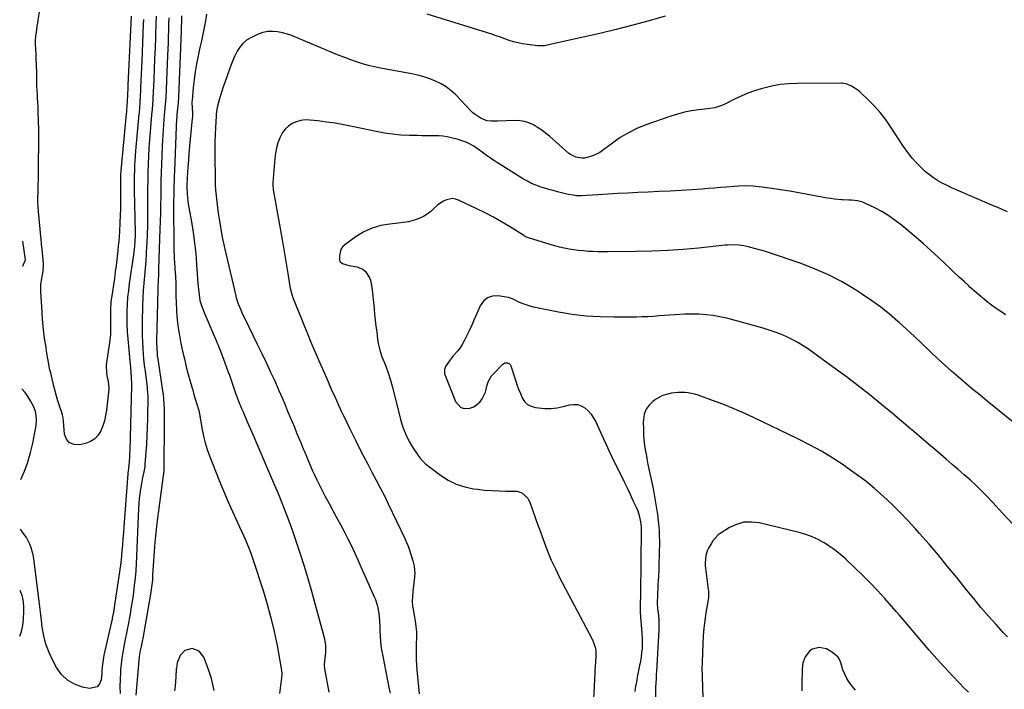
# Model space of a CAD drawing. Units: inches. Extents: x 1900503 to 1905845, y 448432 to 453741.
# Drawn here: x 1900511 to 1901126, y 449411 to 449829 of the extents above; entities that cross this region are included whole.
import ezdxf

# ---------------------------------------------------------------- set-up
doc = ezdxf.new("R2010")
doc.units = ezdxf.units.IN
doc.header["$MEASUREMENT"] = 0
for name, color, linetype in [('1', 7, 'Continuous'), ('7', 7, 'Continuous'), ('8', 7, 'Continuous')]:
    doc.layers.add(name, color=color, linetype=linetype)

msp = doc.modelspace()

# ---------------------------------------------------------------- linework, layer by layer
at = {"layer": '1', "color": 18}
for points in [[(1900513.16, 449675.39, 1912), (1900514.74, 449678.79, 1912), (1900514.81, 449678.97, 1912), (1900514.7, 449680.78, 1912), (1900513.29, 449690.94, 1912)], [(1900511.28, 449444.34, 1910), (1900512.33, 449447.1, 1910), (1900513.17, 449450.87, 1910), (1900513.65, 449454.74, 1910), (1900513.92, 449460.04, 1910), (1900513.93, 449462.66, 1910), (1900513.68, 449465.26, 1910), (1900513.21, 449467.92, 1910), (1900512.77, 449469.63, 1910), (1900511.51, 449472.84, 1910)]]:
    msp.add_polyline3d(points, dxfattribs=at)
at = {"layer": '7', "color": 18}
for points in [[(1900580.82, 449831.46, 1914), (1900578.82, 449788.37, 1914), (1900578.75, 449786.79, 1914), (1900578.52, 449782.06, 1914), (1900578.35, 449778.41, 1914), (1900578.18, 449775.44, 1914), (1900578.02, 449772.97, 1914), (1900577.92, 449771.73, 1914), (1900577.81, 449770.5, 1914), (1900574.5, 449735.11, 1914), (1900574.28, 449732.07, 1914), (1900574.18, 449729.03, 1914), (1900574.17, 449727.01, 1914), (1900574.2, 449720.19, 1914), (1900574.19, 449715.77, 1914), (1900574.13, 449711.35, 1914), (1900573.99, 449706.94, 1914), (1900573.81, 449702.52, 1914), (1900573.53, 449696.69, 1914), (1900573.35, 449693.78, 1914), (1900573.14, 449690.86, 1914), (1900572.86, 449687.95, 1914), (1900572.54, 449685.05, 1914), (1900571.43, 449675.78, 1914), (1900570.92, 449671.72, 1914), (1900570.39, 449667.66, 1914), (1900569.82, 449663.61, 1914), (1900569.22, 449659.56, 1914), (1900568.43, 449654.38, 1914), (1900568.24, 449652.92, 1914), (1900567.93, 449648.51, 1914), (1900567.9, 449645.56, 1914), (1900567.92, 449644.08, 1914), (1900567.95, 449642.61, 1914), (1900568.06, 449639.06, 1914), (1900568.06, 449635.82, 1914), (1900567.95, 449632.58, 1914), (1900567.65, 449629.36, 1914), (1900567.24, 449626.15, 1914), (1900565.5, 449615.15, 1914), (1900565.29, 449613.04, 1914), (1900565.43, 449608.86, 1914), (1900565.79, 449606.77, 1914), (1900566.57, 449603.27, 1914), (1900566.99, 449599.26, 1914), (1900566.94, 449598.58, 1914), (1900565.48, 449585.45, 1914), (1900564.95, 449582.1, 1914), (1900564.21, 449578.8, 1914), (1900563.17, 449575.59, 1914), (1900561.92, 449572.44, 1914), (1900560.19, 449569.72, 1914), (1900558.1, 449567.44, 1914), (1900555.46, 449565.81, 1914), (1900552.46, 449564.63, 1914), (1900548.69, 449563.73, 1914), (1900545.27, 449563.92, 1914), (1900542.47, 449564.96, 1914), (1900540.58, 449567.28, 1914), (1900539.31, 449570.45, 1914), (1900538.54, 449578.5, 1914), (1900538.49, 449580.61, 1914), (1900538.11, 449582.35, 1914), (1900538, 449582.69, 1914), (1900536.15, 449588.1, 1914), (1900535.15, 449591.16, 1914), (1900534.21, 449594.24, 1914), (1900533.36, 449597.34, 1914), (1900532.58, 449600.46, 1914), (1900530.62, 449608.67, 1914), (1900530.17, 449610.63, 1914), (1900529.75, 449612.59, 1914), (1900529.01, 449616.54, 1914), (1900528.67, 449618.52, 1914), (1900528.03, 449622.49, 1914), (1900527.73, 449624.48, 1914), (1900527.02, 449629.15, 1914), (1900526.43, 449633.47, 1914), (1900525.92, 449637.81, 1914), (1900525.54, 449642.16, 1914), (1900525.23, 449646.52, 1914), (1900524.53, 449659.41, 1914), (1900524.49, 449661.52, 1914), (1900524.57, 449663.62, 1914), (1900525.15, 449667.78, 1914), (1900525.96, 449671.93, 1914), (1900526.18, 449676.06, 1914), (1900526.12, 449676.89, 1914), (1900525.63, 449681.54, 1914), (1900525.22, 449685.95, 1914), (1900524.96, 449688.9, 1914), (1900524.82, 449690.37, 1914), (1900524.68, 449691.84, 1914), (1900522.99, 449709.52, 1914), (1900522.74, 449712.37, 1914), (1900522.57, 449715.23, 1914), (1900522.58, 449717.13, 1914), (1900522.73, 449722.34, 1914), (1900522.83, 449725.9, 1914), (1900522.92, 449729.46, 1914), (1900522.99, 449733.02, 1914), (1900523.05, 449736.58, 1914), (1900523.33, 449754.69, 1914), (1900523.33, 449756.83, 1914), (1900523.25, 449760.38, 1914), (1900522.86, 449771.75, 1914), (1900522.76, 449774.2, 1914), (1900522.57, 449777.86, 1914), (1900522.43, 449780.3, 1914), (1900522.36, 449781.52, 1914), (1900522.09, 449785.83, 1914), (1900522.03, 449787.07, 1914), (1900521.95, 449790.8, 1914), (1900521.96, 449793.29, 1914), (1900521.98, 449795.69, 1914), (1900521.96, 449796.17, 1914), (1900521.59, 449805.02, 1914), (1900521.5, 449807.1, 1914), (1900521.34, 449811.25, 1914), (1900521.24, 449813.64, 1914), (1900521.22, 449815.56, 1914), (1900521.44, 449819.38, 1914), (1900521.67, 449821.28, 1914), (1900522.26, 449825.07, 1914), (1900522.56, 449826.97, 1914), (1900522.87, 449828.87, 1914), (1900524.33, 449837.76, 1914)], [(1900604.32, 449830.33, 1908), (1900604.23, 449826.43, 1908), (1900604.13, 449822.53, 1908), (1900604.01, 449818.64, 1908), (1900603.89, 449814.74, 1908), (1900603.74, 449810.85, 1908), (1900603.59, 449806.95, 1908), (1900602.48, 449780.6, 1908), (1900602.19, 449776.29, 1908), (1900601.67, 449771.58, 1908), (1900601.45, 449769.52, 1908), (1900601.01, 449763.72, 1908), (1900600.77, 449760.41, 1908), (1900600.56, 449757.09, 1908), (1900600.39, 449753.78, 1908), (1900600.25, 449750.46, 1908), (1900599.8, 449738.8, 1908), (1900599.63, 449733.75, 1908), (1900599.49, 449728.7, 1908), (1900599.39, 449723.64, 1908), (1900599.31, 449718.59, 1908), (1900599.23, 449713.53, 1908), (1900599.14, 449708.48, 1908), (1900599.01, 449703.43, 1908), (1900598.85, 449698.37, 1908), (1900598.02, 449673.83, 1908), (1900597.9, 449670.58, 1908), (1900597.67, 449665.71, 1908), (1900597.55, 449662.47, 1908), (1900597.51, 449660.85, 1908), (1900596.8, 449628.41, 1908), (1900596.79, 449627.04, 1908), (1900596.84, 449624.3, 1908), (1900597.03, 449620.45, 1908), (1900597.18, 449619.17, 1908), (1900597.25, 449618.66, 1908), (1900600.53, 449597.45, 1908), (1900600.86, 449595.11, 1908), (1900601.11, 449592.76, 1908), (1900601.34, 449589.22, 1908), (1900601.43, 449586.18, 1908), (1900601.46, 449584.06, 1908), (1900601.49, 449579.83, 1908), (1900601.48, 449577.72, 1908), (1900601.19, 449548.89, 1908), (1900601.18, 449548.14, 1908), (1900601.02, 449545.9, 1908), (1900600.85, 449544.41, 1908), (1900600.76, 449543.67, 1908), (1900600.67, 449542.92, 1908), (1900596.99, 449514.78, 1908), (1900596.29, 449508.91, 1908), (1900595.68, 449503.03, 1908), (1900595.2, 449497.13, 1908), (1900594.8, 449491.23, 1908), (1900594.31, 449482.44, 1908), (1900594.11, 449479.42, 1908), (1900593.66, 449474.91, 1908), (1900593.24, 449471.91, 1908), (1900593, 449470.42, 1908), (1900588.57, 449445.26, 1908), (1900588.3, 449443.79, 1908), (1900587.73, 449440.88, 1908), (1900587.08, 449437.75, 1908), (1900586.59, 449435.29, 1908), (1900585.97, 449431.58, 1908), (1900585.69, 449429.09, 1908), (1900583.81, 449407.41, 1908)], [(1900612.35, 449831.59, 1906), (1900612.29, 449828.03, 1906), (1900612.21, 449824.46, 1906), (1900612.17, 449823.27, 1906), (1900612.13, 449822.08, 1906), (1900610.5, 449781, 1906), (1900610.28, 449777.34, 1906), (1900610.1, 449775.51, 1906), (1900609.89, 449773.69, 1906), (1900609.46, 449770.32, 1906), (1900609.37, 449769.61, 1906), (1900609.1, 449766.05, 1906), (1900608.98, 449763.77, 1906), (1900608.93, 449762.62, 1906), (1900607.85, 449734.63, 1906), (1900607.74, 449731.61, 1906), (1900607.65, 449728.59, 1906), (1900607.56, 449725.57, 1906), (1900607.49, 449722.54, 1906), (1900607.44, 449719.52, 1906), (1900607.4, 449716.5, 1906), (1900607.39, 449713.48, 1906), (1900607.38, 449710.45, 1906), (1900607.43, 449690.26, 1906), (1900607.47, 449687.49, 1906), (1900607.54, 449684.73, 1906), (1900607.67, 449681.97, 1906), (1900607.83, 449679.21, 1906), (1900607.9, 449678.31, 1906), (1900608.22, 449673.7, 1906), (1900608.52, 449669.07, 1906), (1900608.74, 449664.45, 1906), (1900608.76, 449660.85, 1906), (1900608.75, 449659.06, 1906), (1900608.82, 449655.46, 1906), (1900608.91, 449653.66, 1906), (1900609.29, 449646.81, 1906), (1900609.67, 449641.84, 1906), (1900610.21, 449636.9, 1906), (1900610.98, 449631.98, 1906), (1900611.89, 449627.09, 1906), (1900612.96, 449622.22, 1906), (1900614.09, 449617.37, 1906), (1900615.31, 449612.54, 1906), (1900616.58, 449607.72, 1906), (1900618.56, 449600.54, 1906), (1900619.31, 449597.84, 1906), (1900620.08, 449595.15, 1906), (1900620.87, 449592.47, 1906), (1900621.67, 449589.79, 1906), (1900623.09, 449585.11, 1906), (1900623.57, 449583.07, 1906), (1900623.84, 449581.7, 1906), (1900623.96, 449581.02, 1906), (1900624.07, 449580.33, 1906), (1900625.19, 449573.28, 1906), (1900626, 449569.11, 1906), (1900626.99, 449564.98, 1906), (1900628.25, 449560.93, 1906), (1900629.7, 449556.93, 1906), (1900635.9, 449541.4, 1906), (1900638.54, 449534.94, 1906), (1900641.26, 449528.51, 1906), (1900644.08, 449522.13, 1906), (1900646.98, 449515.78, 1906), (1900651.18, 449506.79, 1906), (1900652.02, 449504.95, 1906), (1900653.61, 449501.23, 1906), (1900654.36, 449499.35, 1906), (1900655.77, 449495.56, 1906), (1900657.08, 449491.74, 1906), (1900663.25, 449472.75, 1906), (1900665.82, 449464.3, 1906), (1900668.17, 449455.78, 1906), (1900670.18, 449447.19, 1906), (1900671.96, 449438.53, 1906), (1900674.63, 449424.19, 1906), (1900674.94, 449421.13, 1906), (1900674.76, 449418.06, 1906), (1900674.1, 449413.45, 1906), (1900673.43, 449408.52, 1906)], [(1900628.02, 449832.68, 1904), (1900627.25, 449828.48, 1904), (1900626.44, 449824.29, 1904), (1900625.61, 449820.1, 1904), (1900624.74, 449815.92, 1904), (1900623.85, 449811.75, 1904), (1900622.73, 449806.56, 1904), (1900621.76, 449801.67, 1904), (1900620.91, 449796.76, 1904), (1900620.23, 449791.82, 1904), (1900619.67, 449786.86, 1904), (1900618.91, 449778.81, 1904), (1900618.84, 449777.86, 1904), (1900618.88, 449774.05, 1904), (1900619.08, 449771.29, 1904), (1900619.11, 449768.54, 1904), (1900619.05, 449767.62, 1904), (1900617.77, 449754.69, 1904), (1900617.36, 449750.33, 1904), (1900616.98, 449745.96, 1904), (1900616.63, 449741.59, 1904), (1900616.31, 449737.22, 1904), (1900615.84, 449730.42, 1904), (1900615.78, 449729.45, 1904), (1900615.65, 449726.53, 1904), (1900615.65, 449724.59, 1904), (1900615.86, 449720.34, 1904), (1900616.02, 449718.23, 1904), (1900616.53, 449714.01, 1904), (1900616.86, 449711.92, 1904), (1900618.47, 449702.97, 1904), (1900619.54, 449696.39, 1904), (1900620.47, 449689.79, 1904), (1900621.18, 449683.17, 1904), (1900621.75, 449676.52, 1904), (1900622.59, 449664.43, 1904), (1900622.72, 449662.66, 1904), (1900622.88, 449660.9, 1904), (1900623.26, 449657.37, 1904), (1900623.86, 449653.89, 1904), (1900624.75, 449650.84, 1904), (1900626.47, 449646.37, 1904), (1900627.08, 449644.9, 1904), (1900631.94, 449633.61, 1904), (1900633.89, 449628.97, 1904), (1900635.8, 449624.3, 1904), (1900637.63, 449619.6, 1904), (1900639.42, 449614.89, 1904), (1900641.54, 449609.12, 1904), (1900642.22, 449607.27, 1904), (1900642.87, 449605.42, 1904), (1900644.13, 449601.69, 1904), (1900644.75, 449599.83, 1904), (1900646.05, 449596.11, 1904), (1900646.73, 449594.27, 1904), (1900647.94, 449591.07, 1904), (1900649.78, 449586.53, 1904), (1900650.74, 449584.28, 1904), (1900652.11, 449581.14, 1904), (1900653.77, 449577.33, 1904), (1900655.42, 449573.51, 1904), (1900657.07, 449569.69, 1904), (1900658.71, 449565.87, 1904), (1900670.41, 449538.58, 1904), (1900671.97, 449534.89, 1904), (1900673.5, 449531.19, 1904), (1900675.01, 449527.48, 1904), (1900676.49, 449523.76, 1904), (1900678.37, 449518.95, 1904), (1900679.39, 449516.29, 1904), (1900680.83, 449512.26, 1904), (1900682.21, 449508.21, 1904), (1900686.38, 449495.6, 1904), (1900688.85, 449487.92, 1904), (1900691.23, 449480.21, 1904), (1900693.48, 449472.47, 1904), (1900695.64, 449464.69, 1904), (1900701.34, 449443.43, 1904), (1900702.17, 449438.68, 1904), (1900702.25, 449436.27, 1904), (1900702.15, 449433.85, 1904), (1900701.86, 449430.72, 1904), (1900701.4, 449426.41, 1904), (1900701.57, 449423.85, 1904), (1900704.34, 449409.24, 1904)], [(1900914.4, 449831.34, 1904), (1900904.41, 449828.56, 1904), (1900894.13, 449825.79, 1904), (1900883.83, 449823.13, 1904), (1900873.48, 449820.63, 1904), (1900863.11, 449818.24, 1904), (1900841.39, 449813.42, 1904), (1900838.93, 449812.96, 1904), (1900834.8, 449812.87, 1904), (1900825.29, 449814.24, 1904), (1900822.46, 449814.75, 1904), (1900819.67, 449815.39, 1904), (1900816.93, 449816.23, 1904), (1900814.23, 449817.2, 1904), (1900811.54, 449818.24, 1904), (1900808.84, 449819.23, 1904), (1900806.11, 449820.16, 1904), (1900803.37, 449821.04, 1904), (1900765.69, 449832.65, 1904)], [(1900588.52, 449829.34, 1912), (1900588.4, 449826.17, 1912), (1900587.48, 449803.42, 1912), (1900587.31, 449799.27, 1912), (1900587.13, 449795.12, 1912), (1900586.94, 449790.96, 1912), (1900586.75, 449786.81, 1912), (1900586.43, 449779.8, 1912), (1900586.39, 449779.16, 1912), (1900586.28, 449777.22, 1912), (1900586.03, 449774.01, 1912), (1900585.78, 449771.13, 1912), (1900585.7, 449770.18, 1912), (1900583.68, 449747.3, 1912), (1900583.44, 449744.24, 1912), (1900583.22, 449741.18, 1912), (1900583.05, 449738.12, 1912), (1900582.92, 449735.05, 1912), (1900582.83, 449731.99, 1912), (1900582.78, 449728.92, 1912), (1900582.78, 449725.85, 1912), (1900582.81, 449722.79, 1912), (1900583.33, 449696.52, 1912), (1900583.34, 449694.75, 1912), (1900583.25, 449691.19, 1912), (1900583.01, 449687.64, 1912), (1900582.84, 449685.87, 1912), (1900582.38, 449682.34, 1912), (1900579.7, 449664.49, 1912), (1900579.14, 449660.19, 1912), (1900578.69, 449655.89, 1912), (1900578.4, 449651.57, 1912), (1900578.21, 449647.24, 1912), (1900578.19, 449642.91, 1912), (1900578.26, 449638.58, 1912), (1900578.49, 449634.26, 1912), (1900578.81, 449629.94, 1912), (1900580.31, 449613.9, 1912), (1900580.43, 449612.6, 1912), (1900580.69, 449608.66, 1912), (1900580.83, 449606.04, 1912), (1900581.12, 449601.73, 1912), (1900581.17, 449600.56, 1912), (1900579.99, 449560.36, 1912), (1900579.92, 449558.5, 1912), (1900579.83, 449556.64, 1912), (1900579.55, 449552.92, 1912), (1900579.21, 449549.21, 1912), (1900579, 449547.47, 1912), (1900578.89, 449546.31, 1912), (1900578.84, 449545.73, 1912), (1900576.33, 449512.56, 1912), (1900576.04, 449508.82, 1912), (1900575.75, 449505.09, 1912), (1900575.45, 449501.36, 1912), (1900575.14, 449497.63, 1912), (1900574.87, 449494.5, 1912), (1900574.44, 449490.18, 1912), (1900573.86, 449485.88, 1912), (1900570.48, 449463.59, 1912), (1900570.02, 449460.69, 1912), (1900569.78, 449459.25, 1912), (1900569.1, 449455.46, 1912), (1900568.94, 449454.65, 1912), (1900568.65, 449453.3, 1912), (1900563.9, 449432.48, 1912), (1900563.34, 449429.58, 1912), (1900562.87, 449425.18, 1912), (1900562.61, 449422.23, 1912), (1900562.47, 449420.76, 1912), (1900562.1, 449416.96, 1912), (1900561.11, 449414.49, 1912), (1900559.65, 449412.66, 1912), (1900554.81, 449411.62, 1912), (1900550.54, 449412.53, 1912), (1900545.55, 449414.32, 1912), (1900541.11, 449416.81, 1912), (1900537.46, 449420.38, 1912), (1900534.34, 449424.66, 1912), (1900531.94, 449429.12, 1912), (1900529.6, 449434.1, 1912), (1900527.66, 449439.22, 1912), (1900526.29, 449444.52, 1912), (1900525.32, 449449.94, 1912), (1900524.82, 449454.12, 1912), (1900524.4, 449457.55, 1912), (1900523.98, 449460.98, 1912), (1900523.57, 449464.4, 1912), (1900523.15, 449467.83, 1912), (1900520.14, 449492.67, 1912), (1900519.76, 449494.99, 1912), (1900518.51, 449499.51, 1912), (1900517.65, 449501.7, 1912), (1900515.46, 449505.87, 1912), (1900514.16, 449507.83, 1912), (1900512.1, 449510.54, 1912), (1900511.82, 449511.04, 1912)], [(1901128.06, 449709.17, 1902), (1901122.46, 449711.66, 1902), (1901116.83, 449714.09, 1902), (1901098.56, 449721.86, 1902), (1901095.68, 449723.12, 1902), (1901092.83, 449724.42, 1902), (1901090, 449725.79, 1902), (1901087.2, 449727.2, 1902), (1901084.48, 449728.74, 1902), (1901081.85, 449730.42, 1902), (1901079.36, 449732.3, 1902), (1901076.97, 449734.31, 1902), (1901074.88, 449736.2, 1902), (1901071.64, 449739.38, 1902), (1901068.58, 449742.7, 1902), (1901065.8, 449746.26, 1902), (1901063.19, 449749.96, 1902), (1901054.9, 449762.77, 1902), (1901051.85, 449767.12, 1902), (1901048.6, 449771.31, 1902), (1901045.07, 449775.26, 1902), (1901041.33, 449779.05, 1902), (1901035.84, 449784.23, 1902), (1901034.66, 449785.23, 1902), (1901030.73, 449787.65, 1902), (1901027.87, 449788.87, 1902), (1901024.87, 449789.49, 1902), (1901024.26, 449789.52, 1902), (1900996.67, 449789.47, 1902), (1900991.4, 449789.24, 1902), (1900986.18, 449788.73, 1902), (1900981.02, 449787.79, 1902), (1900975.9, 449786.56, 1902), (1900974.37, 449786.13, 1902), (1900970.09, 449784.77, 1902), (1900965.88, 449783.25, 1902), (1900961.76, 449781.47, 1902), (1900957.72, 449779.53, 1902), (1900952.43, 449776.79, 1902), (1900949.66, 449775.55, 1902), (1900945.3, 449774.24, 1902), (1900942.31, 449773.68, 1902), (1900940.8, 449773.49, 1902), (1900935.05, 449772.86, 1902), (1900930.69, 449772.24, 1902), (1900926.38, 449771.42, 1902), (1900922.13, 449770.3, 1902), (1900917.93, 449768.99, 1902), (1900902.24, 449763.48, 1902), (1900896.7, 449761.23, 1902), (1900891.35, 449758.65, 1902), (1900886.26, 449755.58, 1902), (1900881.36, 449752.18, 1902), (1900875.27, 449747.52, 1902), (1900873.49, 449746.31, 1902), (1900869.65, 449744.43, 1902), (1900867.6, 449743.76, 1902), (1900863.94, 449742.84, 1902), (1900862.22, 449742.71, 1902), (1900858.61, 449743.41, 1902), (1900855.25, 449744.96, 1902), (1900854.26, 449745.72, 1902), (1900842.05, 449756.45, 1902), (1900839.68, 449758.4, 1902), (1900837.23, 449760.24, 1902), (1900834.67, 449761.92, 1902), (1900832.03, 449763.49, 1902), (1900829.28, 449764.72, 1902), (1900826.45, 449765.64, 1902), (1900823.51, 449766.08, 1902), (1900820.49, 449766.21, 1902), (1900809.62, 449765.75, 1902), (1900805.7, 449765.81, 1902), (1900803.11, 449766.15, 1902), (1900799.5, 449767.52, 1902), (1900795.68, 449770, 1902), (1900794.32, 449771.15, 1902), (1900793.02, 449772.39, 1902), (1900783.53, 449782.27, 1902), (1900780.69, 449784.88, 1902), (1900777.67, 449787.23, 1902), (1900774.39, 449789.2, 1902), (1900770.92, 449790.9, 1902), (1900767.29, 449792.29, 1902), (1900763.61, 449793.52, 1902), (1900759.86, 449794.51, 1902), (1900756.06, 449795.34, 1902), (1900736.51, 449798.98, 1902), (1900732.74, 449799.76, 1902), (1900728.99, 449800.66, 1902), (1900725.29, 449801.72, 1902), (1900721.62, 449802.89, 1902), (1900717.98, 449804.17, 1902), (1900714.36, 449805.51, 1902), (1900710.77, 449806.92, 1902), (1900707.2, 449808.37, 1902), (1900684.52, 449817.9, 1902), (1900681.54, 449819.05, 1902), (1900678.51, 449820.08, 1902), (1900675.43, 449820.92, 1902), (1900672.31, 449821.63, 1902), (1900669.2, 449821.94, 1902), (1900666.14, 449821.86, 1902), (1900663.16, 449821.19, 1902), (1900660.22, 449820.13, 1902), (1900655.65, 449817.96, 1902), (1900653, 449816.35, 1902), (1900650.63, 449814.45, 1902), (1900648.7, 449812.11, 1902), (1900647.05, 449809.48, 1902), (1900645.69, 449806.59, 1902), (1900644.4, 449803.67, 1902), (1900643.21, 449800.71, 1902), (1900642.09, 449797.72, 1902), (1900639.36, 449790.06, 1902), (1900638.43, 449787.36, 1902), (1900637.54, 449784.66, 1902), (1900636.71, 449781.93, 1902), (1900635.91, 449779.19, 1902), (1900634.6, 449774.44, 1902), (1900634.22, 449772.16, 1902), (1900634.03, 449769.84, 1902), (1900633.98, 449769.07, 1902), (1900633.51, 449761.8, 1902), (1900633.28, 449757.39, 1902), (1900633.12, 449752.98, 1902), (1900633.06, 449748.56, 1902), (1900633.06, 449744.14, 1902), (1900633.24, 449730, 1902), (1900633.35, 449726.37, 1902), (1900633.54, 449722.74, 1902), (1900633.87, 449719.13, 1902), (1900634.29, 449715.52, 1902), (1900634.78, 449711.91, 1902), (1900635.29, 449708.31, 1902), (1900635.81, 449704.71, 1902), (1900636.36, 449701.11, 1902), (1900637.02, 449697.06, 1902), (1900637.7, 449693.33, 1902), (1900638.47, 449689.62, 1902), (1900639.3, 449685.92, 1902), (1900646.15, 449656.85, 1902), (1900646.48, 449655.56, 1902), (1900647.74, 449651.78, 1902), (1900649.31, 449648.1, 1902), (1900649.87, 449646.89, 1902), (1900654.18, 449637.91, 1902), (1900656.91, 449632.22, 1902), (1900659.64, 449626.53, 1902), (1900662.39, 449620.84, 1902), (1900665.14, 449615.16, 1902), (1900665.39, 449614.65, 1902), (1900667.98, 449609.19, 1902), (1900670.52, 449603.7, 1902), (1900672.96, 449598.17, 1902), (1900675.34, 449592.61, 1902), (1900677.2, 449588.17, 1902), (1900678.6, 449584.81, 1902), (1900680, 449581.44, 1902), (1900681.39, 449578.07, 1902), (1900682.77, 449574.7, 1902), (1900684.16, 449571.33, 1902), (1900685.55, 449567.96, 1902), (1900686.95, 449564.6, 1902), (1900688.35, 449561.23, 1902), (1900688.83, 449560.08, 1902), (1900690.1, 449557.05, 1902), (1900691.38, 449554.02, 1902), (1900692.68, 449550.99, 1902), (1900693.99, 449547.97, 1902), (1900695.33, 449544.97, 1902), (1900696.72, 449541.99, 1902), (1900698.18, 449539.04, 1902), (1900699.68, 449536.12, 1902), (1900702.08, 449531.55, 1902), (1900704.42, 449527.14, 1902), (1900706.78, 449522.74, 1902), (1900709.16, 449518.36, 1902), (1900711.56, 449513.99, 1902), (1900713.92, 449509.59, 1902), (1900716.2, 449505.16, 1902), (1900718.37, 449500.67, 1902), (1900720.47, 449496.15, 1902), (1900732.7, 449468.9, 1902), (1900733.4, 449467.21, 1902), (1900734.53, 449463.74, 1902), (1900734.96, 449461.97, 1902), (1900735.58, 449458.36, 1902), (1900735.94, 449454.06, 1902), (1900736.16, 449449.74, 1902), (1900736.26, 449447.57, 1902), (1900736.41, 449444.08, 1902), (1900736.6, 449441.26, 1902), (1900736.87, 449438.44, 1902), (1900737.27, 449435.65, 1902), (1900737.76, 449432.86, 1902), (1900742.07, 449411.11, 1902), (1900742.53, 449408.6, 1902)], [(1901138.02, 449572.72, 1898), (1901115.47, 449590.97, 1898), (1901110.93, 449594.67, 1898), (1901106.42, 449598.39, 1898), (1901101.95, 449602.16, 1898), (1901097.5, 449605.95, 1898), (1901093.09, 449609.8, 1898), (1901088.73, 449613.7, 1898), (1901084.43, 449617.66, 1898), (1901080.18, 449621.67, 1898), (1901079.31, 449622.5, 1898), (1901074.64, 449626.94, 1898), (1901069.94, 449631.36, 1898), (1901065.19, 449635.73, 1898), (1901060.43, 449640.07, 1898), (1901059.66, 449640.76, 1898), (1901054.39, 449645.29, 1898), (1901048.98, 449649.65, 1898), (1901043.36, 449653.73, 1898), (1901037.61, 449657.63, 1898), (1901033.09, 449660.53, 1898), (1901024.82, 449665.43, 1898), (1901016.35, 449669.9, 1898), (1901007.57, 449673.74, 1898), (1900998.59, 449677.15, 1898), (1900979.52, 449683.59, 1898), (1900976.42, 449684.58, 1898), (1900973.29, 449685.52, 1898), (1900970.14, 449686.35, 1898), (1900966.97, 449687.12, 1898), (1900963.48, 449687.91, 1898), (1900960.59, 449688.41, 1898), (1900956.19, 449688.59, 1898), (1900953.26, 449688.45, 1898), (1900951.79, 449688.33, 1898), (1900935.22, 449686.61, 1898), (1900925.47, 449685.74, 1898), (1900915.7, 449685.06, 1898), (1900905.92, 449684.65, 1898), (1900896.13, 449684.43, 1898), (1900878.37, 449684.29, 1898), (1900875.35, 449684.3, 1898), (1900872.32, 449684.34, 1898), (1900869.3, 449684.43, 1898), (1900866.27, 449684.57, 1898), (1900863.25, 449684.79, 1898), (1900860.25, 449685.09, 1898), (1900857.26, 449685.51, 1898), (1900854.28, 449686.01, 1898), (1900851.32, 449686.61, 1898), (1900848.37, 449687.28, 1898), (1900845.45, 449688.04, 1898), (1900842.54, 449688.87, 1898), (1900829.54, 449692.77, 1898), (1900827.28, 449693.68, 1898), (1900826.42, 449694.15, 1898), (1900826, 449694.4, 1898), (1900817.05, 449700.03, 1898), (1900812.11, 449703.01, 1898), (1900807.11, 449705.88, 1898), (1900802, 449708.56, 1898), (1900796.83, 449711.13, 1898), (1900785.36, 449716.58, 1898), (1900783.46, 449717.2, 1898), (1900781.55, 449717.5, 1898), (1900777.7, 449716.81, 1898), (1900775.84, 449715.92, 1898), (1900772.45, 449713.63, 1898), (1900769.98, 449711.23, 1898), (1900767.95, 449709.38, 1898), (1900765.79, 449707.73, 1898), (1900763.42, 449706.38, 1898), (1900760.1, 449704.92, 1898), (1900757.05, 449703.91, 1898), (1900753.97, 449703.07, 1898), (1900750.82, 449702.49, 1898), (1900747.64, 449702.08, 1898), (1900742.41, 449701.63, 1898), (1900736.75, 449700.67, 1898), (1900731.31, 449699.14, 1898), (1900726.19, 449696.73, 1898), (1900721.28, 449693.75, 1898), (1900714.37, 449688.72, 1898), (1900712.94, 449687.32, 1898), (1900711.82, 449685.74, 1898), (1900710.87, 449681.94, 1898), (1900711.02, 449678.86, 1898), (1900711.38, 449678.05, 1898), (1900712.82, 449676.92, 1898), (1900714.84, 449676.27, 1898), (1900715.87, 449676.02, 1898), (1900716.92, 449675.81, 1898), (1900721.77, 449674.97, 1898), (1900725.61, 449673.43, 1898), (1900727.13, 449672.08, 1898), (1900729.46, 449668.49, 1898), (1900730.29, 449666.49, 1898), (1900731.2, 449662.24, 1898), (1900732.53, 449648.83, 1898), (1900732.9, 449645.18, 1898), (1900733.3, 449641.53, 1898), (1900733.74, 449637.89, 1898), (1900734.2, 449634.24, 1898), (1900734.77, 449629.79, 1898), (1900735.21, 449626.98, 1898), (1900736.12, 449622.8, 1898), (1900737.51, 449618.77, 1898), (1900739.06, 449615.05, 1898), (1900739.89, 449612.92, 1898), (1900741.43, 449608.61, 1898), (1900742.83, 449604.14, 1898), (1900743.46, 449601.91, 1898), (1900744.05, 449599.67, 1898), (1900749.15, 449579.49, 1898), (1900750.59, 449574.81, 1898), (1900752.32, 449570.26, 1898), (1900754.5, 449565.9, 1898), (1900756.98, 449561.68, 1898), (1900759.62, 449557.66, 1898), (1900761.11, 449555.63, 1898), (1900762.73, 449553.73, 1898), (1900764.53, 449552.01, 1898), (1900766.47, 449550.41, 1898), (1900774.12, 449544.72, 1898), (1900778.88, 449541.72, 1898), (1900783.85, 449539.25, 1898), (1900789.14, 449537.55, 1898), (1900794.64, 449536.37, 1898), (1900797.21, 449536.02, 1898), (1900801.6, 449535.52, 1898), (1900805.99, 449535.14, 1898), (1900810.4, 449534.94, 1898), (1900814.81, 449534.87, 1898), (1900820.46, 449534.89, 1898), (1900822, 449534.73, 1898), (1900824.84, 449533.74, 1898), (1900828.28, 449530.66, 1898), (1900829.07, 449529.33, 1898), (1900829.73, 449527.91, 1898), (1900831.68, 449522.56, 1898), (1900833.2, 449518.39, 1898), (1900834.71, 449514.21, 1898), (1900836.23, 449510.03, 1898), (1900837.73, 449505.85, 1898), (1900838.79, 449502.93, 1898), (1900840.93, 449497.34, 1898), (1900843.23, 449491.81, 1898), (1900845.75, 449486.38, 1898), (1900848.42, 449481.02, 1898), (1900868.71, 449442.37, 1898), (1900869.34, 449441.03, 1898), (1900870.73, 449436.81, 1898), (1900871.02, 449435.17, 1898), (1900871.11, 449431.29, 1898), (1900870.89, 449428.69, 1898), (1900870.8, 449427.38, 1898), (1900870.72, 449426.08, 1898), (1900870.04, 449412.94, 1898), (1900869.67, 449405.06, 1898)], [(1901131.83, 449513.73, 1896), (1901125.23, 449520.87, 1896), (1901118.79, 449527.95, 1896), (1901115.4, 449531.54, 1896), (1901111.95, 449535.06, 1896), (1901108.38, 449538.47, 1896), (1901104.74, 449541.81, 1896), (1901101.04, 449545.08, 1896), (1901097.32, 449548.33, 1896), (1901093.58, 449551.56, 1896), (1901089.84, 449554.78, 1896), (1901088.08, 449556.28, 1896), (1901083.45, 449560.24, 1896), (1901078.82, 449564.2, 1896), (1901074.19, 449568.16, 1896), (1901069.56, 449572.12, 1896), (1901067.61, 449573.79, 1896), (1901061.99, 449578.56, 1896), (1901056.33, 449583.29, 1896), (1901050.64, 449587.97, 1896), (1901044.91, 449592.62, 1896), (1901042.05, 449594.91, 1896), (1901034.82, 449600.61, 1896), (1901027.52, 449606.23, 1896), (1901020.12, 449611.7, 1896), (1901012.65, 449617.09, 1896), (1901003.74, 449623.4, 1896), (1901000.48, 449625.58, 1896), (1900997.15, 449627.62, 1896), (1900993.71, 449629.48, 1896), (1900990.21, 449631.22, 1896), (1900986.61, 449632.77, 1896), (1900982.97, 449634.19, 1896), (1900979.26, 449635.44, 1896), (1900975.51, 449636.56, 1896), (1900952.75, 449642.75, 1896), (1900948.49, 449643.75, 1896), (1900944.2, 449644.54, 1896), (1900939.86, 449645.03, 1896), (1900935.49, 449645.32, 1896), (1900933.16, 449645.39, 1896), (1900929.93, 449645.42, 1896), (1900926.71, 449645.39, 1896), (1900923.49, 449645.23, 1896), (1900920.27, 449645.01, 1896), (1900917.06, 449644.73, 1896), (1900913.84, 449644.47, 1896), (1900910.62, 449644.23, 1896), (1900906.88, 449643.97, 1896), (1900903.4, 449643.77, 1896), (1900899.92, 449643.62, 1896), (1900896.43, 449643.52, 1896), (1900892.94, 449643.46, 1896), (1900882.4, 449643.39, 1896), (1900873.66, 449643.59, 1896), (1900864.96, 449644.15, 1896), (1900856.31, 449645.24, 1896), (1900847.69, 449646.67, 1896), (1900832.16, 449649.75, 1896), (1900830.66, 449650.09, 1896), (1900826.25, 449651.49, 1896), (1900823.42, 449652.71, 1896), (1900819.41, 449654.75, 1896), (1900816.6, 449655.72, 1896), (1900815.14, 449656.03, 1896), (1900810.02, 449656.82, 1896), (1900806.45, 449656.61, 1896), (1900803.3, 449655.62, 1896), (1900800.81, 449653.47, 1896), (1900798.75, 449650.54, 1896), (1900796.72, 449645.73, 1896), (1900795.14, 449642.08, 1896), (1900793.52, 449638.45, 1896), (1900791.84, 449634.85, 1896), (1900790.11, 449631.27, 1896), (1900788.83, 449628.66, 1896), (1900787.62, 449626.46, 1896), (1900786.29, 449624.35, 1896), (1900784.78, 449622.36, 1896), (1900781.82, 449619.03, 1896), (1900778.95, 449615.42, 1896), (1900777.19, 449612.58, 1896), (1900776.52, 449610.81, 1896), (1900776.49, 449608.91, 1896), (1900776.63, 449608.29, 1896), (1900776.82, 449607.68, 1896), (1900783.46, 449590.85, 1896), (1900786.77, 449587.12, 1896), (1900789.08, 449586.47, 1896), (1900792.45, 449586.57, 1896), (1900794.83, 449587.43, 1896), (1900798.66, 449590.39, 1896), (1900800.1, 449592.47, 1896), (1900802.09, 449596.56, 1896), (1900802.9, 449600.46, 1896), (1900803.83, 449603.16, 1896), (1900805.95, 449606.82, 1896), (1900806.89, 449607.89, 1896), (1900812.99, 449614.09, 1896), (1900814.26, 449614.87, 1896), (1900814.98, 449614.99, 1896), (1900815.75, 449614.98, 1896), (1900817.06, 449614.36, 1896), (1900817.51, 449613.82, 1896), (1900817.86, 449613.15, 1896), (1900820.8, 449604.14, 1896), (1900821.76, 449601.36, 1896), (1900822.78, 449598.59, 1896), (1900823.89, 449595.87, 1896), (1900825.07, 449593.16, 1896), (1900826.59, 449590.88, 1896), (1900828.42, 449589.02, 1896), (1900830.74, 449587.81, 1896), (1900833.37, 449587.02, 1896), (1900835.3, 449586.77, 1896), (1900839.18, 449586.48, 1896), (1900843.04, 449586.49, 1896), (1900846.88, 449586.95, 1896), (1900850.7, 449587.7, 1896), (1900854.56, 449588.7, 1896), (1900857.11, 449588.99, 1896), (1900859.58, 449588.84, 1896), (1900861.91, 449588.03, 1896), (1900864.15, 449586.78, 1896), (1900866.15, 449585.01, 1896), (1900867.95, 449583.07, 1896), (1900869.44, 449580.9, 1896), (1900870.73, 449578.55, 1896), (1900875.76, 449567.5, 1896), (1900877.42, 449563.89, 1896), (1900879.11, 449560.3, 1896), (1900880.82, 449556.72, 1896), (1900882.56, 449553.16, 1896), (1900886.76, 449544.64, 1896), (1900888.66, 449540.75, 1896), (1900890.54, 449536.85, 1896), (1900892.39, 449532.94, 1896), (1900894.23, 449529.02, 1896), (1900896.57, 449523.98, 1896), (1900897.17, 449522.55, 1896), (1900898.13, 449519.63, 1896), (1900898.97, 449515.7, 1896), (1900899.25, 449512.59, 1896), (1900899.29, 449511.15, 1896), (1900899.28, 449510.86, 1896), (1900898.9, 449471, 1896), (1900898.88, 449469.4, 1896), (1900898.76, 449464.6, 1896), (1900898.72, 449461.4, 1896), (1900898.75, 449459.8, 1896), (1900898.93, 449455.91, 1896), (1900899.07, 449453.58, 1896), (1900899.47, 449448.91, 1896), (1900899.72, 449446.59, 1896), (1900900.05, 449441.93, 1896), (1900899.92, 449437.27, 1896), (1900899.87, 449436.6, 1896), (1900899.62, 449433.93, 1896), (1900899.3, 449431.28, 1896), (1900898.87, 449428.64, 1896), (1900898.37, 449426.01, 1896), (1900897.49, 449421.85, 1896), (1900897.09, 449419.84, 1896), (1900896.34, 449415.79, 1896), (1900895.68, 449411.74, 1896), (1900895.37, 449409.7, 1896)], [(1900512.08, 449542.18, 1912), (1900514.28, 449547.3, 1912), (1900516.4, 449553.02, 1912), (1900518.07, 449558.89, 1912), (1900519.43, 449564.85, 1912), (1900521.3, 449574.86, 1912), (1900521.48, 449575.93, 1912), (1900521.77, 449579.15, 1912), (1900521.62, 449582.38, 1912), (1900521.22, 449584.52, 1912), (1900520.06, 449587.52, 1912), (1900518.09, 449591.23, 1912), (1900516.44, 449593.92, 1912), (1900514.6, 449596.45, 1912), (1900512.54, 449598.68, 1912)], [(1901128, 449443.84, 1894), (1901125.34, 449446.59, 1894), (1901120.93, 449451.49, 1894), (1901116.2, 449456.83, 1894), (1901111.53, 449462.23, 1894), (1901106.97, 449467.71, 1894), (1901102.46, 449473.24, 1894), (1901096.41, 449480.82, 1894), (1901090.71, 449487.84, 1894), (1901084.95, 449494.8, 1894), (1901079.08, 449501.66, 1894), (1901073.14, 449508.47, 1894), (1901070.68, 449511.25, 1894), (1901065.83, 449516.54, 1894), (1901060.88, 449521.73, 1894), (1901055.76, 449526.76, 1894), (1901050.53, 449531.68, 1894), (1901045.13, 449536.41, 1894), (1901039.61, 449540.97, 1894), (1901033.89, 449545.3, 1894), (1901028.06, 449549.47, 1894), (1901026.06, 449550.83, 1894), (1901019.03, 449555.41, 1894), (1901011.88, 449559.76, 1894), (1901004.54, 449563.78, 1894), (1900997.07, 449567.59, 1894), (1900969.48, 449580.87, 1894), (1900963.19, 449583.77, 1894), (1900956.84, 449586.54, 1894), (1900950.41, 449589.1, 1894), (1900943.92, 449591.52, 1894), (1900934.84, 449594.74, 1894), (1900932.83, 449595.36, 1894), (1900928.72, 449596.2, 1894), (1900926.62, 449596.42, 1894), (1900922.41, 449596.45, 1894), (1900918.21, 449596.02, 1894), (1900917.38, 449595.88, 1894), (1900912.59, 449594.52, 1894), (1900908.25, 449592.08, 1894), (1900906.64, 449590.89, 1894), (1900904.25, 449588.55, 1894), (1900902.38, 449585.94, 1894), (1900901.3, 449582.91, 1894), (1900900.74, 449579.61, 1894), (1900900.69, 449578, 1894), (1900900.71, 449573.65, 1894), (1900900.88, 449569.32, 1894), (1900901.31, 449565, 1894), (1900901.9, 449560.7, 1894), (1900902.17, 449559.08, 1894), (1900902.84, 449555.31, 1894), (1900903.56, 449551.55, 1894), (1900904.35, 449547.8, 1894), (1900905.2, 449544.07, 1894), (1900906.04, 449540.33, 1894), (1900906.82, 449536.58, 1894), (1900907.52, 449532.82, 1894), (1900908.16, 449529.04, 1894), (1900909.55, 449520.22, 1894), (1900909.83, 449518.27, 1894), (1900910.26, 449514.34, 1894), (1900910.53, 449510.25, 1894), (1900910.67, 449507.52, 1894), (1900910.75, 449502.97, 1894), (1900910.47, 449488.77, 1894), (1900910.42, 449487.05, 1894), (1900910.35, 449485.33, 1894), (1900910.15, 449481.9, 1894), (1900909.93, 449478.47, 1894), (1900909.85, 449476.75, 1894), (1900909.77, 449475.03, 1894), (1900909.4, 449465.07, 1894), (1900909.63, 449461.43, 1894), (1900909.8, 449459.98, 1894), (1900909.88, 449459.25, 1894), (1900910.31, 449454.53, 1894), (1900910.4, 449450.41, 1894), (1900910.34, 449448.35, 1894), (1900908.86, 449421.98, 1894), (1900908.79, 449420.78, 1894), (1900908.65, 449418.37, 1894), (1900908.45, 449414.75, 1894), (1900908.37, 449412.34, 1894), (1900908.01, 449395.52, 1894)], [(1901103.77, 449409.23, 1892), (1901100.88, 449412.08, 1892), (1901098.04, 449414.99, 1892), (1901093.69, 449419.58, 1892), (1901088.76, 449424.87, 1892), (1901083.89, 449430.21, 1892), (1901079.1, 449435.63, 1892), (1901074.38, 449441.1, 1892), (1901065.38, 449451.69, 1892), (1901062.87, 449454.67, 1892), (1901060.36, 449457.65, 1892), (1901058.66, 449459.62, 1892), (1901051.49, 449467.75, 1892), (1901046.98, 449472.72, 1892), (1901042.38, 449477.61, 1892), (1901037.64, 449482.37, 1892), (1901032.82, 449487.04, 1892), (1901027.19, 449492.34, 1892), (1901024, 449495.15, 1892), (1901020.7, 449497.82, 1892), (1901017.22, 449500.26, 1892), (1901013.64, 449502.55, 1892), (1901009.89, 449504.55, 1892), (1901006.06, 449506.32, 1892), (1901002.07, 449507.74, 1892), (1900998, 449508.92, 1892), (1900973.03, 449515, 1892), (1900968.19, 449515.57, 1892), (1900963.46, 449515.39, 1892), (1900958.91, 449514.09, 1892), (1900954.48, 449512.04, 1892), (1900948.64, 449508.42, 1892), (1900947.33, 449507.46, 1892), (1900944.14, 449503.82, 1892), (1900942.96, 449501.84, 1892), (1900941.39, 449499.28, 1892), (1900940.48, 449497.52, 1892), (1900939.64, 449494.56, 1892), (1900939.23, 449490, 1892), (1900939.35, 449488.47, 1892), (1900941.24, 449473.5, 1892), (1900941.33, 449472.68, 1892), (1900941.35, 449468.59, 1892), (1900941.14, 449466.97, 1892), (1900939.8, 449458.95, 1892), (1900939.09, 449454.13, 1892), (1900938.5, 449449.29, 1892), (1900938.1, 449444.43, 1892), (1900937.81, 449439.56, 1892), (1900937.36, 449428.05, 1892), (1900937.28, 449423.92, 1892), (1900937.38, 449419.8, 1892), (1900937.46, 449417.73, 1892), (1900937.61, 449413.61, 1892), (1900937.67, 449411.54, 1892), (1900937.97, 449400.99, 1892)], [(1900632.75, 449410.3, 1906), (1900631.95, 449414.09, 1906), (1900631, 449417.84, 1906), (1900629.85, 449421.53, 1906), (1900628.56, 449425.19, 1906), (1900626.22, 449431.24, 1906), (1900623.36, 449434.96, 1906), (1900618.92, 449436.49, 1906), (1900614.36, 449435.41, 1906), (1900611.53, 449432.16, 1906), (1900609.59, 449427.57, 1906), (1900609.09, 449424.25, 1906), (1900609.05, 449423.58, 1906), (1900608.78, 449418.97, 1906), (1900608.58, 449416, 1906), (1900608.33, 449413.03, 1906), (1900608.02, 449410.06, 1906)]]:
    msp.add_polyline3d(points, dxfattribs=at)
at = {"layer": '8', "color": 18}
for points in [[(1900596.44, 449831.43, 1910), (1900596.27, 449826.15, 1910), (1900596.1, 449820.88, 1910), (1900596.01, 449818.19, 1910), (1900595.77, 449811.58, 1910), (1900595.52, 449804.96, 1910), (1900595.25, 449798.34, 1910), (1900594.97, 449791.73, 1910), (1900594.45, 449780.21, 1910), (1900594.4, 449779.16, 1910), (1900594.17, 449776.03, 1910), (1900593.91, 449773.27, 1910), (1900593.58, 449769.85, 1910), (1900592.71, 449759.35, 1910), (1900592.33, 449754.27, 1910), (1900591.99, 449749.18, 1910), (1900591.72, 449744.09, 1910), (1900591.49, 449739, 1910), (1900591.33, 449733.9, 1910), (1900591.22, 449728.81, 1910), (1900591.16, 449723.71, 1910), (1900591.14, 449718.61, 1910), (1900591.16, 449711.67, 1910), (1900591.13, 449706.15, 1910), (1900591.05, 449700.63, 1910), (1900590.87, 449695.11, 1910), (1900590.64, 449689.59, 1910), (1900590.55, 449687.81, 1910), (1900590.28, 449683.19, 1910), (1900589.97, 449678.56, 1910), (1900589.6, 449673.95, 1910), (1900589.17, 449669.34, 1910), (1900588.77, 449664.72, 1910), (1900588.43, 449660.1, 1910), (1900588.2, 449655.48, 1910), (1900588.04, 449650.85, 1910), (1900587.79, 449640.1, 1910), (1900587.76, 449636.03, 1910), (1900587.8, 449631.97, 1910), (1900587.96, 449627.91, 1910), (1900588.2, 449623.85, 1910), (1900588.69, 449617.26, 1910), (1900589.04, 449613.46, 1910), (1900589.22, 449611.95, 1910), (1900589.32, 449611.19, 1910), (1900590.83, 449599.77, 1910), (1900590.91, 449599.1, 1910), (1900591.18, 449595.7, 1910), (1900591.19, 449594.34, 1910), (1900591.02, 449580.12, 1910), (1900590.91, 449574.82, 1910), (1900590.72, 449569.53, 1910), (1900590.43, 449564.24, 1910), (1900590.06, 449558.95, 1910), (1900589.48, 449551.61, 1910), (1900589.32, 449550, 1910), (1900588.8, 449546.81, 1910), (1900588, 449543.3, 1910), (1900587.49, 449540.83, 1910), (1900587.26, 449539.59, 1910), (1900586.69, 449536.15, 1910), (1900586.25, 449533.19, 1910), (1900585.88, 449530.22, 1910), (1900585.63, 449527.23, 1910), (1900585.45, 449524.24, 1910), (1900584.24, 449494.09, 1910), (1900584, 449489.57, 1910), (1900583.71, 449485.06, 1910), (1900583.31, 449480.55, 1910), (1900582.84, 449476.05, 1910), (1900582.28, 449471.56, 1910), (1900581.67, 449467.08, 1910), (1900580.97, 449462.61, 1910), (1900580.22, 449458.15, 1910), (1900578.84, 449450.36, 1910), (1900578.68, 449449.49, 1910), (1900577.8, 449445.18, 1910), (1900577.44, 449443.45, 1910), (1900576.31, 449437.9, 1910), (1900575.63, 449434.25, 1910), (1900575.06, 449430.58, 1910), (1900574.62, 449426.9, 1910), (1900574.27, 449423.2, 1910), (1900574.16, 449421.74, 1910), (1900573.94, 449417.3, 1910), (1900573.84, 449412.87, 1910), (1900573.95, 449408.43, 1910)], [(1901126.89, 449644.99, 1900), (1901123.95, 449646.94, 1900), (1901121.04, 449648.93, 1900), (1901118.18, 449651, 1900), (1901115.36, 449653.12, 1900), (1901112.6, 449655.31, 1900), (1901109.88, 449657.56, 1900), (1901107.23, 449659.88, 1900), (1901104.62, 449662.25, 1900), (1901103.88, 449662.94, 1900), (1901100.93, 449665.71, 1900), (1901097.99, 449668.47, 1900), (1901095.06, 449671.25, 1900), (1901092.14, 449674.02, 1900), (1901089.15, 449676.87, 1900), (1901084.7, 449681.03, 1900), (1901080.2, 449685.14, 1900), (1901075.62, 449689.17, 1900), (1901071, 449693.15, 1900), (1901061.91, 449700.84, 1900), (1901057.98, 449703.92, 1900), (1901053.92, 449706.79, 1900), (1901049.65, 449709.36, 1900), (1901045.25, 449711.71, 1900), (1901039.52, 449714.51, 1900), (1901037.85, 449715.21, 1900), (1901034.39, 449716.12, 1900), (1901030.78, 449716.46, 1900), (1901028.96, 449716.57, 1900), (1901025.32, 449716.76, 1900), (1901024.47, 449716.8, 1900), (1901020, 449717.17, 1900), (1901017.77, 449717.47, 1900), (1901015.56, 449717.82, 1900), (1900992.15, 449722.06, 1900), (1900987.87, 449722.79, 1900), (1900983.59, 449723.46, 1900), (1900979.29, 449724.04, 1900), (1900974.98, 449724.56, 1900), (1900969.34, 449725.19, 1900), (1900964.84, 449725.45, 1900), (1900960.33, 449725.34, 1900), (1900957.33, 449725.12, 1900), (1900952.61, 449724.71, 1900), (1900948.75, 449724.38, 1900), (1900944.89, 449724.06, 1900), (1900941.03, 449723.77, 1900), (1900937.16, 449723.49, 1900), (1900931.19, 449723.07, 1900), (1900924.34, 449722.62, 1900), (1900917.48, 449722.2, 1900), (1900910.63, 449721.84, 1900), (1900903.77, 449721.51, 1900), (1900897.28, 449721.23, 1900), (1900891.05, 449720.94, 1900), (1900884.82, 449720.62, 1900), (1900878.6, 449720.28, 1900), (1900872.37, 449719.91, 1900), (1900862.01, 449719.27, 1900), (1900858.89, 449719.3, 1900), (1900856.82, 449719.55, 1900), (1900853.75, 449720.16, 1900), (1900847.2, 449721.78, 1900), (1900844.43, 449722.5, 1900), (1900841.67, 449723.26, 1900), (1900838.93, 449724.07, 1900), (1900836.2, 449724.92, 1900), (1900833.52, 449725.9, 1900), (1900830.9, 449727, 1900), (1900828.37, 449728.29, 1900), (1900825.89, 449729.7, 1900), (1900810.62, 449739.2, 1900), (1900807.92, 449740.94, 1900), (1900805.25, 449742.72, 1900), (1900802.63, 449744.58, 1900), (1900800.05, 449746.48, 1900), (1900797.79, 449748.2, 1900), (1900794.83, 449750.21, 1900), (1900791.69, 449751.92, 1900), (1900790.05, 449752.65, 1900), (1900786.69, 449753.88, 1900), (1900784.97, 449754.38, 1900), (1900780.74, 449755.49, 1900), (1900778.17, 449756.05, 1900), (1900775.59, 449756.47, 1900), (1900772.97, 449756.69, 1900), (1900770.34, 449756.76, 1900), (1900767.7, 449756.75, 1900), (1900765.06, 449756.75, 1900), (1900762.42, 449756.77, 1900), (1900759.78, 449756.82, 1900), (1900754.58, 449756.93, 1900), (1900749.36, 449757.19, 1900), (1900744.16, 449757.64, 1900), (1900739, 449758.39, 1900), (1900733.86, 449759.33, 1900), (1900718.92, 449762.52, 1900), (1900713.58, 449763.57, 1900), (1900708.23, 449764.52, 1900), (1900702.86, 449765.3, 1900), (1900697.46, 449765.98, 1900), (1900692.47, 449766.54, 1900), (1900689.61, 449766.59, 1900), (1900686.82, 449766.31, 1900), (1900684.13, 449765.52, 1900), (1900681.51, 449764.4, 1900), (1900679.16, 449762.8, 1900), (1900677.09, 449760.95, 1900), (1900675.44, 449758.73, 1900), (1900673.71, 449755.44, 1900), (1900672.55, 449752.3, 1900), (1900671.6, 449749.12, 1900), (1900670.98, 449745.85, 1900), (1900670.56, 449742.54, 1900), (1900669.43, 449727.46, 1900), (1900669.38, 449726.33, 1900), (1900669.65, 449722.96, 1900), (1900670.04, 449720.72, 1900), (1900670.24, 449719.6, 1900), (1900670.44, 449718.49, 1900), (1900675.42, 449690.74, 1900), (1900676.29, 449685.74, 1900), (1900677.14, 449680.73, 1900), (1900677.95, 449675.72, 1900), (1900678.72, 449670.7, 1900), (1900679.95, 449662.54, 1900), (1900680.11, 449661.6, 1900), (1900681.36, 449657.01, 1900), (1900681.68, 449656.12, 1900), (1900682.02, 449655.23, 1900), (1900687.19, 449642.39, 1900), (1900689.14, 449637.57, 1900), (1900691.11, 449632.75, 1900), (1900693.11, 449627.95, 1900), (1900695.12, 449623.15, 1900), (1900697.16, 449618.37, 1900), (1900699.22, 449613.59, 1900), (1900701.3, 449608.82, 1900), (1900703.4, 449604.06, 1900), (1900705.84, 449598.56, 1900), (1900706.9, 449596.2, 1900), (1900707.96, 449593.84, 1900), (1900709.03, 449591.49, 1900), (1900710.61, 449588.06, 1900), (1900712.29, 449584.45, 1900), (1900713.15, 449582.65, 1900), (1900714.87, 449579.06, 1900), (1900715.74, 449577.27, 1900), (1900717.48, 449573.69, 1900), (1900720.95, 449566.57, 1900), (1900723.44, 449561.57, 1900), (1900725.97, 449556.58, 1900), (1900728.58, 449551.64, 1900), (1900731.23, 449546.72, 1900), (1900733.88, 449541.79, 1900), (1900736.47, 449536.84, 1900), (1900738.98, 449531.85, 1900), (1900741.43, 449526.82, 1900), (1900751.71, 449505.31, 1900), (1900752.8, 449502.87, 1900), (1900753.83, 449500.4, 1900), (1900754.74, 449497.89, 1900), (1900755.57, 449495.35, 1900), (1900756.79, 449491.29, 1900), (1900757.62, 449488.06, 1900), (1900757.97, 449483.5, 1900), (1900757.83, 449481.91, 1900), (1900757.74, 449481.11, 1900), (1900756.68, 449472.12, 1900), (1900756.46, 449469.04, 1900), (1900756.42, 449465.98, 1900), (1900756.66, 449462.92, 1900), (1900757.08, 449459.86, 1900), (1900757.59, 449457.12, 1900), (1900758.18, 449453.76, 1900), (1900758.69, 449450.39, 1900), (1900759.06, 449447.01, 1900), (1900759.03, 449443.31, 1900), (1900758.94, 449439.6, 1900), (1900758.88, 449435.77, 1900), (1900758.88, 449432.63, 1900), (1900758.94, 449429.48, 1900), (1900759.11, 449426.34, 1900), (1900759.34, 449423.2, 1900), (1900760.67, 449408.26, 1900)], [(1901033.21, 449410.53, 1890), (1901030.99, 449413.14, 1890), (1901029.24, 449415.47, 1890), (1901027.68, 449417.91, 1890), (1901026.42, 449420.52, 1890), (1901025.35, 449423.24, 1890), (1901023.96, 449427.55, 1890), (1901023.74, 449428.2, 1890), (1901023, 449430.11, 1890), (1901022.32, 449431.25, 1890), (1901018.85, 449434.16, 1890), (1901015, 449436.28, 1890), (1901010.43, 449437.12, 1890), (1901006.21, 449436.15, 1890), (1901004.51, 449434.88, 1890), (1901001.82, 449431.34, 1890), (1901000.36, 449427.69, 1890), (1900999.96, 449423.7, 1890), (1900999.85, 449421.02, 1890), (1900999.75, 449416.89, 1890), (1900999.66, 449413.49, 1890), (1900999.57, 449410.08, 1890)]]:
    msp.add_polyline3d(points, dxfattribs=at)

doc.saveas('drawing.dxf')
